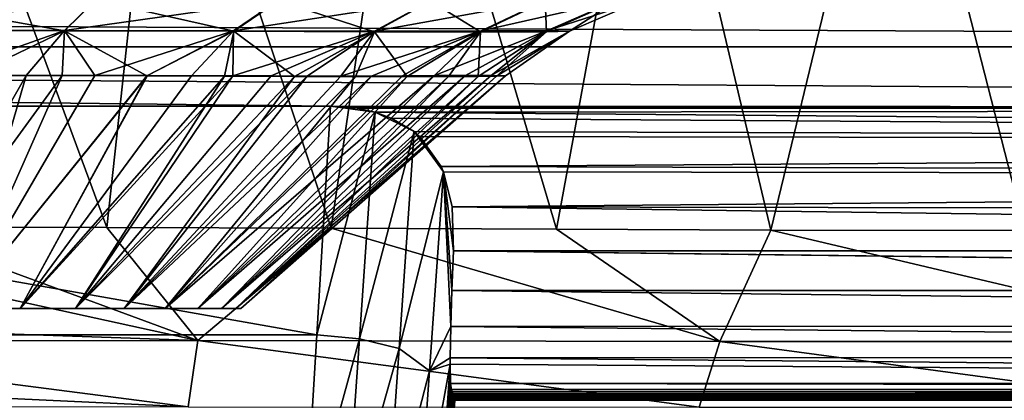
# Model space of a CAD drawing. Units: millimetres. Extents: x -300 to 300, y -10 to 860.
# Drawn here: x 14 to 54, y 701 to 717 of the extents above; entities that cross this region are included whole.
import ezdxf

# ---------------------------------------------------------------- set-up
doc = ezdxf.new("R2010")
doc.units = ezdxf.units.MM
doc.header["$LTSCALE"] = 73.677555
for name, color, linetype in [('1', 7, 'CONTINUOUS'), ('12', 7, 'CONTINUOUS'), ('15', 7, 'CONTINUOUS'), ('28', 7, 'CONTINUOUS'), ('29', 7, 'CONTINUOUS'), ('31', 7, 'CONTINUOUS'), ('41', 7, 'CONTINUOUS'), ('42', 7, 'CONTINUOUS'), ('43', 7, 'CONTINUOUS'), ('44', 7, 'CONTINUOUS'), ('47', 7, 'CONTINUOUS'), ('6', 7, 'CONTINUOUS')]:
    doc.layers.add(name, color=color, linetype=linetype)

msp = doc.modelspace()

# ---------------------------------------------------------------- linework, layer by layer
at = {"layer": '1', "linetype": 'Continuous'}
for points in [[(14.244, 714.29, 245.703), (8.803, 704.784, 236.248), (10.652, 714.293, 247.127), (14.244, 714.29, 245.703)], [(11.5, 704.784, 234.917), (8.803, 704.784, 236.248), (14.244, 714.29, 245.703), (11.5, 704.784, 234.917)], [(12.017, 714.289, 183.362), (8.803, 704.784, 193.752), (15.712, 714.278, 185.037), (12.017, 714.289, 183.362)], [(8.803, 704.784, 193.752), (11.5, 704.784, 195.083), (15.712, 714.278, 185.037), (8.803, 704.784, 193.752)], [(17.044, 714.285, 244.235), (11.5, 704.784, 234.917), (14.244, 714.29, 245.703), (17.044, 714.285, 244.235)], [(19.204, 714.28, 242.858), (11.5, 704.784, 234.917), (17.044, 714.285, 244.235), (19.204, 714.28, 242.858)], [(14.001, 704.784, 233.246), (11.5, 704.784, 234.917), (19.204, 714.28, 242.858), (14.001, 704.784, 233.246)], [(15.712, 714.278, 185.037), (11.5, 704.784, 195.083), (19.169, 714.267, 187.136), (15.712, 714.278, 185.037)], [(11.5, 704.784, 195.083), (14.001, 704.784, 196.754), (19.169, 714.267, 187.136), (11.5, 704.784, 195.083)], [(20.997, 714.274, 241.527), (14.001, 704.784, 233.246), (19.204, 714.28, 242.858), (20.997, 714.274, 241.527)], [(22.671, 714.269, 240.106), (14.001, 704.784, 233.246), (20.997, 714.274, 241.527), (22.671, 714.269, 240.106)], [(16.263, 704.784, 231.264), (14.001, 704.784, 233.246), (22.671, 714.269, 240.106), (16.263, 704.784, 231.264)], [(19.169, 714.267, 187.136), (14.001, 704.784, 196.754), (22.343, 714.256, 189.621), (19.169, 714.267, 187.136)], [(14.001, 704.784, 196.754), (16.263, 704.784, 198.736), (22.343, 714.256, 189.621), (14.001, 704.784, 196.754)], [(24.244, 714.264, 238.584), (16.263, 704.784, 231.264), (22.671, 714.269, 240.106), (24.244, 714.264, 238.584)], [(25.713, 714.261, 236.965), (16.263, 704.784, 231.264), (24.244, 714.264, 238.584), (25.713, 714.261, 236.965)], [(18.246, 704.784, 229.002), (16.263, 704.784, 231.264), (25.713, 714.261, 236.965), (18.246, 704.784, 229.002)], [(22.343, 714.256, 189.621), (16.263, 704.784, 198.736), (25.193, 714.247, 192.462), (22.343, 714.256, 189.621)], [(16.263, 704.784, 198.736), (18.246, 704.784, 200.998), (25.193, 714.247, 192.462), (16.263, 704.784, 198.736)], [(27.077, 714.259, 235.255), (18.246, 704.784, 229.002), (25.713, 714.261, 236.965), (27.077, 714.259, 235.255)], [(19.918, 704.784, 226.499), (18.246, 704.784, 229.002), (28.334, 714.26, 233.456), (19.918, 704.784, 226.499)], [(28.334, 714.26, 233.456), (18.246, 704.784, 229.002), (27.077, 714.259, 235.255), (28.334, 714.26, 233.456)], [(25.193, 714.247, 192.462), (18.246, 704.784, 200.998), (27.685, 714.241, 195.622), (25.193, 714.247, 192.462)], [(18.246, 704.784, 200.998), (19.918, 704.784, 203.501), (27.685, 714.241, 195.622), (18.246, 704.784, 200.998)], [(21.25, 704.784, 223.801), (19.918, 704.784, 226.499), (30.902, 714.28, 228.783), (21.25, 704.784, 223.801)], [(30.902, 714.28, 228.783), (19.918, 704.784, 226.499), (29.591, 714.268, 231.382), (30.902, 714.28, 228.783)], [(29.591, 714.268, 231.382), (19.918, 704.784, 226.499), (28.334, 714.26, 233.456), (29.591, 714.268, 231.382)], [(27.685, 714.241, 195.622), (19.918, 704.784, 203.501), (29.789, 714.238, 199.052), (27.685, 714.241, 195.622)], [(19.918, 704.784, 203.501), (21.25, 704.784, 206.199), (29.789, 714.238, 199.052), (19.918, 704.784, 203.501)], [(22.215, 704.784, 220.951), (21.25, 704.784, 223.801), (32.167, 714.291, 225.526), (22.215, 704.784, 220.951)], [(32.167, 714.291, 225.526), (21.25, 704.784, 223.801), (30.902, 714.28, 228.783), (32.167, 714.291, 225.526)], [(21.25, 704.784, 206.199), (22.215, 704.784, 209.049), (31.47, 714.239, 202.698), (21.25, 704.784, 206.199)], [(29.789, 714.238, 199.052), (21.25, 704.784, 206.199), (31.47, 714.239, 202.698), (29.789, 714.238, 199.052)], [(22.802, 704.784, 218.001), (22.215, 704.784, 220.951), (33.218, 714.291, 221.463), (22.802, 704.784, 218.001)], [(33.218, 714.291, 221.463), (22.215, 704.784, 220.951), (32.167, 714.291, 225.526), (33.218, 714.291, 221.463)], [(22.215, 704.784, 209.049), (22.802, 704.784, 211.999), (32.687, 714.244, 206.439), (22.215, 704.784, 209.049)], [(31.47, 714.239, 202.698), (22.215, 704.784, 209.049), (32.687, 714.244, 206.439), (31.47, 714.239, 202.698)], [(33.795, 714.276, 216.38), (22.802, 704.784, 218.001), (33.218, 714.291, 221.463), (33.795, 714.276, 216.38)], [(22.999, 704.784, 215), (22.802, 704.784, 218.001), (33.795, 714.276, 216.38), (22.999, 704.784, 215)], [(22.802, 704.784, 211.999), (22.999, 704.784, 215), (33.434, 714.253, 210.062), (22.802, 704.784, 211.999)], [(32.687, 714.244, 206.439), (22.802, 704.784, 211.999), (33.434, 714.253, 210.062), (32.687, 714.244, 206.439)], [(33.434, 714.253, 210.062), (22.999, 704.784, 215), (33.795, 714.276, 216.38), (33.434, 714.253, 210.062)]]:
    msp.add_3dface(points, dxfattribs=at)
at = {"layer": '12', "linetype": 'Continuous'}
for points in [[(17.546, 708.091, 337.833), (9.876, 728.796, 377.923), (8.664, 708.115, 337.968), (17.546, 708.091, 337.833)], [(19.793, 728.792, 377.832), (9.876, 728.796, 377.923), (17.546, 708.091, 337.833), (19.793, 728.792, 377.832)], [(26.69, 708.054, 337.601), (19.793, 728.792, 377.832), (17.546, 708.091, 337.833), (26.69, 708.054, 337.601)], [(29.738, 728.785, 377.671), (19.793, 728.792, 377.832), (26.69, 708.054, 337.601), (29.738, 728.785, 377.671)], [(35.871, 708.012, 337.281), (29.738, 728.785, 377.671), (26.69, 708.054, 337.601), (35.871, 708.012, 337.281)], [(39.695, 728.775, 377.432), (29.738, 728.785, 377.671), (35.871, 708.012, 337.281), (39.695, 728.775, 377.432)], [(44.611, 707.982, 336.918), (39.695, 728.775, 377.432), (35.871, 708.012, 337.281), (44.611, 707.982, 336.918)], [(49.653, 728.763, 377.104), (39.695, 728.775, 377.432), (44.611, 707.982, 336.918), (49.653, 728.763, 377.104)], [(54.98, 707.961, 336.393), (49.653, 728.763, 377.104), (44.611, 707.982, 336.918), (54.98, 707.961, 336.393)], [(59.6, 728.748, 376.674), (49.653, 728.763, 377.104), (54.98, 707.961, 336.393), (59.6, 728.748, 376.674)]]:
    msp.add_3dface(points, dxfattribs=at)
at = {"layer": '15', "linetype": 'Continuous'}
for points in [[(8.664, 708.115, 337.968), (0, 708.131, 338.027), (21.256, 703.472, 326.585), (8.664, 708.115, 337.968)], [(21.256, 703.472, 326.585), (0, 708.131, 338.027), (0, 704.213, 328.871), (21.256, 703.472, 326.585)], [(17.546, 708.091, 337.833), (8.664, 708.115, 337.968), (21.256, 703.472, 326.585), (17.546, 708.091, 337.833)], [(26.69, 708.054, 337.601), (17.546, 708.091, 337.833), (21.256, 703.472, 326.585), (26.69, 708.054, 337.601)], [(42.533, 703.437, 325.979), (26.69, 708.054, 337.601), (21.256, 703.472, 326.585), (42.533, 703.437, 325.979)], [(35.871, 708.012, 337.281), (26.69, 708.054, 337.601), (42.533, 703.437, 325.979), (35.871, 708.012, 337.281)], [(44.611, 707.982, 336.918), (35.871, 708.012, 337.281), (42.533, 703.437, 325.979), (44.611, 707.982, 336.918)], [(63.848, 703.431, 324.861), (44.611, 707.982, 336.918), (42.533, 703.437, 325.979), (63.848, 703.431, 324.861)], [(54.98, 707.961, 336.393), (44.611, 707.982, 336.918), (63.848, 703.431, 324.861), (54.98, 707.961, 336.393)], [(0, 703.468, 326.702), (21.256, 703.472, 326.585), (0, 704.213, 328.871), (0, 703.468, 326.702)], [(21.256, 703.472, 326.585), (0, 703.468, 326.702), (20.862, 700.771, 314.93), (21.256, 703.472, 326.585)], [(0, 703.468, 326.702), (0, 701.754, 320.454), (20.862, 700.771, 314.93), (0, 703.468, 326.702)], [(41.694, 700.762, 314.463), (21.256, 703.472, 326.585), (20.862, 700.771, 314.93), (41.694, 700.762, 314.463)], [(42.533, 703.437, 325.979), (21.256, 703.472, 326.585), (41.694, 700.762, 314.463), (42.533, 703.437, 325.979)], [(62.456, 700.759, 313.404), (42.533, 703.437, 325.979), (41.694, 700.762, 314.463), (62.456, 700.759, 313.404)], [(63.848, 703.431, 324.861), (42.533, 703.437, 325.979), (62.456, 700.759, 313.404), (63.848, 703.431, 324.861)], [(20.862, 700.771, 314.93), (0, 701.754, 320.454), (0, 700.789, 315.135), (20.862, 700.771, 314.93)]]:
    msp.add_3dface(points, dxfattribs=at)
at = {"layer": '28', "linetype": 'Continuous'}
for points in [[(-26.666, 713.029, 102.536), (26.666, 713.029, 102.536), (26.1, 703.7, 106.63), (-26.666, 713.029, 102.536)], [(-26.1, 703.7, 106.63), (-26.666, 713.029, 102.536), (26.1, 703.7, 106.63), (-26.1, 703.7, 106.63)], [(-25.596, 695.399, 112.528), (-26.1, 703.7, 106.63), (25.596, 695.399, 112.528), (-25.596, 695.399, 112.528)], [(25.596, 695.399, 112.528), (-26.1, 703.7, 106.63), (26.1, 703.7, 106.63), (25.596, 695.399, 112.528)]]:
    msp.add_3dface(points, dxfattribs=at)
at = {"layer": '29', "linetype": 'Continuous'}
msp.add_3dface([(31.729, 701.066, 115.292), (31.726, 701.03, 115.633), (31.477, 697.41, 118.448), (31.729, 701.066, 115.292)], dxfattribs=at)
at = {"layer": '31', "linetype": 'Continuous'}
for points in [[(26.666, 713.029, 102.536), (28.483, 712.785, 102.917), (26.1, 703.7, 106.63), (26.666, 713.029, 102.536)], [(26.1, 703.7, 106.63), (28.483, 712.785, 102.917), (27.84, 703.547, 107.02), (26.1, 703.7, 106.63)], [(26.666, 713.029, 102.536), (27.211, 713.008, 102.568), (27.752, 712.947, 102.667), (26.666, 713.029, 102.536)], [(26.666, 713.029, 102.536), (27.752, 712.947, 102.667), (28.483, 712.785, 102.917), (26.666, 713.029, 102.536)], [(28.483, 712.785, 102.917), (30.069, 711.995, 104.06), (27.84, 703.547, 107.02), (28.483, 712.785, 102.917)], [(28.483, 712.785, 102.917), (29.135, 712.55, 103.269), (30.069, 711.995, 104.06), (28.483, 712.785, 102.917)], [(27.84, 703.547, 107.02), (30.069, 711.995, 104.06), (29.456, 703.149, 108.189), (27.84, 703.547, 107.02)], [(30.069, 711.995, 104.06), (31.269, 710.354, 106.08), (29.456, 703.149, 108.189), (30.069, 711.995, 104.06)], [(30.069, 711.995, 104.06), (30.306, 711.79, 104.337), (31.173, 710.578, 105.831), (30.069, 711.995, 104.06)], [(30.069, 711.995, 104.06), (31.173, 710.578, 105.831), (31.269, 710.354, 106.08), (30.069, 711.995, 104.06)], [(31.269, 710.354, 106.08), (30.693, 702.241, 110.257), (29.456, 703.149, 108.189), (31.269, 710.354, 106.08)], [(31.269, 710.354, 106.08), (31.561, 704.045, 110.746), (30.693, 702.241, 110.257), (31.269, 710.354, 106.08)], [(31.269, 710.354, 106.08), (31.618, 708.934, 107.472), (31.682, 707.138, 108.768), (31.269, 710.354, 106.08)], [(31.269, 710.354, 106.08), (31.682, 707.138, 108.768), (31.612, 705.51, 109.745), (31.269, 710.354, 106.08)], [(31.269, 710.354, 106.08), (31.612, 705.51, 109.745), (31.561, 704.045, 110.746), (31.269, 710.354, 106.08)], [(31.561, 704.045, 110.746), (31.54, 702.769, 111.777), (30.693, 702.241, 110.257), (31.561, 704.045, 110.746)], [(25.596, 695.399, 112.528), (26.1, 703.7, 106.63), (27.84, 703.547, 107.02), (25.596, 695.399, 112.528)], [(27.277, 695.373, 112.875), (25.596, 695.399, 112.528), (27.84, 703.547, 107.02), (27.277, 695.373, 112.875)], [(27.277, 695.373, 112.875), (27.84, 703.547, 107.02), (29.456, 703.149, 108.189), (27.277, 695.373, 112.875)], [(27.277, 695.373, 112.875), (29.456, 703.149, 108.189), (28.917, 695.338, 113.966), (27.277, 695.373, 112.875)], [(29.456, 703.149, 108.189), (30.693, 702.241, 110.257), (28.917, 695.338, 113.966), (29.456, 703.149, 108.189)], [(31.54, 702.769, 111.777), (31.541, 702.511, 112.013), (30.693, 702.241, 110.257), (31.54, 702.769, 111.777)], [(31.541, 702.511, 112.013), (31.082, 695.816, 117.475), (30.201, 695.106, 115.91), (31.541, 702.511, 112.013)], [(30.693, 702.241, 110.257), (31.541, 702.511, 112.013), (30.201, 695.106, 115.91), (30.693, 702.241, 110.257)], [(31.541, 702.511, 112.013), (31.555, 701.715, 112.838), (31.082, 695.816, 117.475), (31.541, 702.511, 112.013)], [(30.693, 702.241, 110.257), (30.201, 695.106, 115.91), (28.917, 695.338, 113.966), (30.693, 702.241, 110.257)], [(31.555, 701.715, 112.838), (31.477, 697.41, 118.448), (31.082, 695.816, 117.475), (31.555, 701.715, 112.838)], [(31.555, 701.715, 112.838), (31.596, 701.471, 113.283), (31.477, 697.41, 118.448), (31.555, 701.715, 112.838)], [(31.596, 701.471, 113.283), (31.626, 701.382, 113.547), (31.477, 697.41, 118.448), (31.596, 701.471, 113.283)], [(31.626, 701.382, 113.547), (31.657, 701.304, 113.835), (31.477, 697.41, 118.448), (31.626, 701.382, 113.547)], [(31.657, 701.304, 113.835), (31.685, 701.235, 114.152), (31.477, 697.41, 118.448), (31.657, 701.304, 113.835)], [(31.685, 701.235, 114.152), (31.709, 701.173, 114.5), (31.477, 697.41, 118.448), (31.685, 701.235, 114.152)], [(31.709, 701.173, 114.5), (31.725, 701.116, 114.88), (31.477, 697.41, 118.448), (31.709, 701.173, 114.5)], [(31.725, 701.116, 114.88), (31.729, 701.066, 115.292), (31.477, 697.41, 118.448), (31.725, 701.116, 114.88)]]:
    msp.add_3dface(points, dxfattribs=at)
at = {"layer": '41', "linetype": 'Continuous'}
for points in [[(-183.01, 715.454, 97.695), (-186.365, 717.266, 92.15), (183.01, 715.454, 97.695), (-183.01, 715.454, 97.695)], [(183.01, 715.454, 97.695), (-186.365, 717.266, 92.15), (186.365, 717.266, 92.15), (183.01, 715.454, 97.695)], [(-26.666, 713.029, 102.536), (-183.01, 715.454, 97.695), (26.666, 713.029, 102.536), (-26.666, 713.029, 102.536)], [(26.666, 713.029, 102.536), (-183.01, 715.454, 97.695), (178.309, 712.947, 102.668), (26.666, 713.029, 102.536)], [(178.309, 712.947, 102.668), (-183.01, 715.454, 97.695), (183.01, 715.454, 97.695), (178.309, 712.947, 102.668)], [(27.211, 713.008, 102.568), (26.666, 713.029, 102.536), (178.309, 712.947, 102.668), (27.211, 713.008, 102.568)], [(27.752, 712.947, 102.667), (27.211, 713.008, 102.568), (178.309, 712.947, 102.668), (27.752, 712.947, 102.667)]]:
    msp.add_3dface(points, dxfattribs=at)
at = {"layer": '42', "linetype": 'Continuous'}
for points in [[(27.752, 712.947, 102.667), (178.309, 712.947, 102.668), (28.483, 712.785, 102.917), (27.752, 712.947, 102.667)], [(28.483, 712.785, 102.917), (178.309, 712.947, 102.668), (175.651, 711.571, 104.626), (28.483, 712.785, 102.917)], [(29.135, 712.55, 103.269), (28.483, 712.785, 102.917), (175.651, 711.571, 104.626), (29.135, 712.55, 103.269)], [(30.069, 711.995, 104.06), (29.135, 712.55, 103.269), (175.651, 711.571, 104.626), (30.069, 711.995, 104.06)], [(30.306, 711.79, 104.337), (30.069, 711.995, 104.06), (175.651, 711.571, 104.626), (30.306, 711.79, 104.337)], [(31.173, 710.578, 105.831), (30.306, 711.79, 104.337), (175.651, 711.571, 104.626), (31.173, 710.578, 105.831)], [(172.78, 710.161, 106.289), (31.173, 710.578, 105.831), (175.651, 711.571, 104.626), (172.78, 710.161, 106.289)], [(31.269, 710.354, 106.08), (31.173, 710.578, 105.831), (172.78, 710.161, 106.289), (31.269, 710.354, 106.08)], [(31.618, 708.934, 107.472), (31.269, 710.354, 106.08), (172.78, 710.161, 106.289), (31.618, 708.934, 107.472)], [(169.587, 708.688, 107.681), (31.618, 708.934, 107.472), (172.78, 710.161, 106.289), (169.587, 708.688, 107.681)], [(31.682, 707.138, 108.768), (31.618, 708.934, 107.472), (165.937, 707.138, 108.768), (31.682, 707.138, 108.768)], [(165.937, 707.138, 108.768), (31.618, 708.934, 107.472), (169.587, 708.688, 107.681), (165.937, 707.138, 108.768)]]:
    msp.add_3dface(points, dxfattribs=at)
at = {"layer": '43', "linetype": 'Continuous'}
for points in [[(31.612, 705.51, 109.745), (31.682, 707.138, 108.768), (161.643, 705.514, 109.743), (31.612, 705.51, 109.745)], [(31.682, 707.138, 108.768), (165.937, 707.138, 108.768), (161.775, 705.56, 109.713), (31.682, 707.138, 108.768)], [(161.643, 705.514, 109.743), (31.682, 707.138, 108.768), (161.775, 705.56, 109.713), (161.643, 705.514, 109.743)], [(31.561, 704.045, 110.746), (31.612, 705.51, 109.745), (157.348, 704.114, 110.695), (31.561, 704.045, 110.746)], [(157.348, 704.114, 110.695), (31.612, 705.51, 109.745), (161.643, 705.514, 109.743), (157.348, 704.114, 110.695)], [(31.54, 702.769, 111.777), (31.561, 704.045, 110.746), (152.654, 702.841, 111.712), (31.54, 702.769, 111.777)], [(152.654, 702.841, 111.712), (31.561, 704.045, 110.746), (157.348, 704.114, 110.695), (152.654, 702.841, 111.712)], [(147.339, 701.715, 112.838), (31.54, 702.769, 111.777), (152.654, 702.841, 111.712), (147.339, 701.715, 112.838)], [(31.541, 702.511, 112.013), (31.54, 702.769, 111.777), (147.339, 701.715, 112.838), (31.541, 702.511, 112.013)], [(31.555, 701.715, 112.838), (31.541, 702.511, 112.013), (147.339, 701.715, 112.838), (31.555, 701.715, 112.838)]]:
    msp.add_3dface(points, dxfattribs=at)
at = {"layer": '44', "linetype": 'Continuous'}
for points in [[(31.555, 701.715, 112.838), (147.339, 701.715, 112.838), (146.368, 701.544, 113.112), (31.555, 701.715, 112.838)], [(31.555, 701.715, 112.838), (146.368, 701.544, 113.112), (31.596, 701.471, 113.283), (31.555, 701.715, 112.838)], [(146.368, 701.544, 113.112), (145.557, 701.409, 113.458), (31.596, 701.471, 113.283), (146.368, 701.544, 113.112)], [(31.596, 701.471, 113.283), (145.557, 701.409, 113.458), (31.626, 701.382, 113.547), (31.596, 701.471, 113.283)], [(145.557, 701.409, 113.458), (144.887, 701.303, 113.84), (31.626, 701.382, 113.547), (145.557, 701.409, 113.458)], [(31.626, 701.382, 113.547), (144.887, 701.303, 113.84), (31.657, 701.304, 113.835), (31.626, 701.382, 113.547)], [(144.887, 701.303, 113.84), (144.441, 701.236, 114.15), (31.657, 701.304, 113.835), (144.887, 701.303, 113.84)], [(31.657, 701.304, 113.835), (144.441, 701.236, 114.15), (31.685, 701.235, 114.152), (31.657, 701.304, 113.835)], [(144.441, 701.236, 114.15), (144.337, 701.22, 114.231), (31.685, 701.235, 114.152), (144.441, 701.236, 114.15)], [(31.685, 701.235, 114.152), (144.337, 701.22, 114.231), (31.709, 701.173, 114.5), (31.685, 701.235, 114.152)], [(144.337, 701.22, 114.231), (143.884, 701.154, 114.617), (31.709, 701.173, 114.5), (144.337, 701.22, 114.231)], [(31.709, 701.173, 114.5), (143.884, 701.154, 114.617), (31.725, 701.116, 114.88), (31.709, 701.173, 114.5)], [(143.884, 701.154, 114.617), (143.516, 701.102, 114.987), (31.725, 701.116, 114.88), (143.884, 701.154, 114.617)], [(143.516, 701.102, 114.987), (31.729, 701.066, 115.292), (31.725, 701.116, 114.88), (143.516, 701.102, 114.987)], [(31.726, 701.03, 115.633), (31.729, 701.066, 115.292), (143.215, 701.061, 115.334), (31.726, 701.03, 115.633)], [(142.968, 701.028, 115.66), (31.726, 701.03, 115.633), (143.215, 701.061, 115.334), (142.968, 701.028, 115.66)], [(143.215, 701.061, 115.334), (31.729, 701.066, 115.292), (143.516, 701.102, 114.987), (143.215, 701.061, 115.334)]]:
    msp.add_3dface(points, dxfattribs=at)
at = {"layer": '47', "linetype": 'Continuous'}
for points in [[(14.001, 704.784, 196.754), (11.5, 704.784, 195.083), (14.001, 704.784, 233.246), (14.001, 704.784, 196.754)], [(14.001, 704.784, 233.246), (11.5, 704.784, 195.083), (11.5, 704.784, 234.917), (14.001, 704.784, 233.246)], [(16.263, 704.784, 198.736), (14.001, 704.784, 196.754), (16.263, 704.784, 231.264), (16.263, 704.784, 198.736)], [(16.263, 704.784, 231.264), (14.001, 704.784, 196.754), (14.001, 704.784, 233.246), (16.263, 704.784, 231.264)], [(18.246, 704.784, 200.998), (16.263, 704.784, 198.736), (18.246, 704.784, 229.002), (18.246, 704.784, 200.998)], [(18.246, 704.784, 229.002), (16.263, 704.784, 198.736), (16.263, 704.784, 231.264), (18.246, 704.784, 229.002)], [(19.918, 704.784, 203.501), (18.246, 704.784, 200.998), (19.918, 704.784, 226.499), (19.918, 704.784, 203.501)], [(19.918, 704.784, 226.499), (18.246, 704.784, 200.998), (18.246, 704.784, 229.002), (19.918, 704.784, 226.499)], [(21.25, 704.784, 206.199), (19.918, 704.784, 203.501), (21.25, 704.784, 223.801), (21.25, 704.784, 206.199)], [(21.25, 704.784, 223.801), (19.918, 704.784, 203.501), (19.918, 704.784, 226.499), (21.25, 704.784, 223.801)], [(22.215, 704.784, 209.049), (21.25, 704.784, 206.199), (22.215, 704.784, 220.951), (22.215, 704.784, 209.049)], [(22.215, 704.784, 220.951), (21.25, 704.784, 206.199), (21.25, 704.784, 223.801), (22.215, 704.784, 220.951)], [(22.802, 704.784, 211.999), (22.215, 704.784, 209.049), (22.802, 704.784, 218.001), (22.802, 704.784, 211.999)], [(22.802, 704.784, 218.001), (22.215, 704.784, 209.049), (22.215, 704.784, 220.951), (22.802, 704.784, 218.001)], [(22.999, 704.784, 215), (22.802, 704.784, 211.999), (22.802, 704.784, 218.001), (22.999, 704.784, 215)]]:
    msp.add_3dface(points, dxfattribs=at)
at = {"layer": '6', "linetype": 'Continuous'}
for points in [[(17.075, 717.36, 250.45), (8.111, 716.119, 250.517), (8.756, 717.362, 253.361), (17.075, 717.36, 250.45)], [(15.808, 716.116, 247.824), (8.111, 716.119, 250.517), (17.075, 717.36, 250.45), (15.808, 716.116, 247.824)], [(8.119, 716.124, 179.479), (15.818, 716.108, 182.191), (8.77, 717.367, 176.636), (8.119, 716.124, 179.479)], [(8.77, 717.367, 176.636), (15.818, 716.108, 182.191), (17.09, 717.352, 179.568), (8.77, 717.367, 176.636)], [(24.526, 717.347, 245.749), (15.808, 716.116, 247.824), (17.075, 717.36, 250.45), (24.526, 717.347, 245.749)], [(22.705, 716.102, 243.472), (15.808, 716.116, 247.824), (24.526, 717.347, 245.749), (22.705, 716.102, 243.472)], [(15.818, 716.108, 182.191), (22.714, 716.088, 186.554), (17.09, 717.352, 179.568), (15.818, 716.108, 182.191)], [(17.09, 717.352, 179.568), (22.714, 716.088, 186.554), (24.536, 717.333, 184.279), (17.09, 717.352, 179.568)], [(30.734, 717.332, 239.52), (22.705, 716.102, 243.472), (24.526, 717.347, 245.749), (30.734, 717.332, 239.52)], [(28.452, 716.087, 237.705), (22.705, 716.102, 243.472), (30.734, 717.332, 239.52), (28.452, 716.087, 237.705)], [(22.714, 716.088, 186.554), (28.458, 716.072, 192.331), (24.536, 717.333, 184.279), (22.714, 716.088, 186.554)], [(24.536, 717.333, 184.279), (28.458, 716.072, 192.331), (30.743, 717.317, 190.52), (24.536, 717.333, 184.279)], [(32.804, 716.103, 230.818), (28.452, 716.087, 237.705), (35.425, 717.347, 232.095), (32.804, 716.103, 230.818)], [(35.425, 717.347, 232.095), (28.452, 716.087, 237.705), (30.734, 717.332, 239.52), (35.425, 717.347, 232.095)], [(28.458, 716.072, 192.331), (32.783, 716.065, 199.237), (30.743, 717.317, 190.52), (28.458, 716.072, 192.331)], [(30.743, 717.317, 190.52), (32.783, 716.065, 199.237), (35.411, 717.31, 197.976), (30.743, 717.317, 190.52)], [(32.783, 716.065, 199.237), (35.47, 716.072, 206.925), (35.411, 717.31, 197.976), (32.783, 716.065, 199.237)], [(35.512, 716.118, 223.13), (32.804, 716.103, 230.818), (38.357, 717.361, 223.773), (35.512, 716.118, 223.13)], [(38.357, 717.361, 223.773), (32.804, 716.103, 230.818), (35.425, 717.347, 232.095), (38.357, 717.361, 223.773)], [(35.411, 717.31, 197.976), (35.47, 716.072, 206.925), (38.313, 717.315, 206.275), (35.411, 717.31, 197.976)], [(35.47, 716.072, 206.925), (36.406, 716.096, 215.023), (38.313, 717.315, 206.275), (35.47, 716.072, 206.925)], [(39.322, 717.338, 215.012), (35.512, 716.118, 223.13), (38.357, 717.361, 223.773), (39.322, 717.338, 215.012)], [(36.406, 716.096, 215.023), (35.512, 716.118, 223.13), (39.322, 717.338, 215.012), (36.406, 716.096, 215.023)], [(38.313, 717.315, 206.275), (36.406, 716.096, 215.023), (39.322, 717.338, 215.012), (38.313, 717.315, 206.275)], [(15.808, 716.116, 247.824), (10.652, 714.293, 247.127), (8.111, 716.119, 250.517), (15.808, 716.116, 247.824)], [(8.119, 716.124, 179.479), (12.017, 714.289, 183.362), (15.818, 716.108, 182.191), (8.119, 716.124, 179.479)], [(14.244, 714.29, 245.703), (10.652, 714.293, 247.127), (15.808, 716.116, 247.824), (14.244, 714.29, 245.703)], [(12.017, 714.289, 183.362), (15.712, 714.278, 185.037), (15.818, 716.108, 182.191), (12.017, 714.289, 183.362)], [(17.044, 714.285, 244.235), (14.244, 714.29, 245.703), (15.808, 716.116, 247.824), (17.044, 714.285, 244.235)], [(15.712, 714.278, 185.037), (19.169, 714.267, 187.136), (15.818, 716.108, 182.191), (15.712, 714.278, 185.037)], [(22.705, 716.102, 243.472), (17.044, 714.285, 244.235), (15.808, 716.116, 247.824), (22.705, 716.102, 243.472)], [(15.818, 716.108, 182.191), (19.169, 714.267, 187.136), (22.714, 716.088, 186.554), (15.818, 716.108, 182.191)], [(19.204, 714.28, 242.858), (17.044, 714.285, 244.235), (22.705, 716.102, 243.472), (19.204, 714.28, 242.858)], [(19.169, 714.267, 187.136), (22.343, 714.256, 189.621), (22.714, 716.088, 186.554), (19.169, 714.267, 187.136)], [(20.997, 714.274, 241.527), (19.204, 714.28, 242.858), (22.705, 716.102, 243.472), (20.997, 714.274, 241.527)], [(22.671, 714.269, 240.106), (20.997, 714.274, 241.527), (22.705, 716.102, 243.472), (22.671, 714.269, 240.106)], [(22.343, 714.256, 189.621), (25.193, 714.247, 192.462), (22.714, 716.088, 186.554), (22.343, 714.256, 189.621)], [(28.452, 716.087, 237.705), (22.671, 714.269, 240.106), (22.705, 716.102, 243.472), (28.452, 716.087, 237.705)], [(24.244, 714.264, 238.584), (22.671, 714.269, 240.106), (28.452, 716.087, 237.705), (24.244, 714.264, 238.584)], [(22.714, 716.088, 186.554), (25.193, 714.247, 192.462), (28.458, 716.072, 192.331), (22.714, 716.088, 186.554)], [(25.713, 714.261, 236.965), (24.244, 714.264, 238.584), (28.452, 716.087, 237.705), (25.713, 714.261, 236.965)], [(25.193, 714.247, 192.462), (27.685, 714.241, 195.622), (28.458, 716.072, 192.331), (25.193, 714.247, 192.462)], [(27.077, 714.259, 235.255), (25.713, 714.261, 236.965), (28.452, 716.087, 237.705), (27.077, 714.259, 235.255)], [(28.334, 714.26, 233.456), (27.077, 714.259, 235.255), (32.804, 716.103, 230.818), (28.334, 714.26, 233.456)], [(32.804, 716.103, 230.818), (27.077, 714.259, 235.255), (28.452, 716.087, 237.705), (32.804, 716.103, 230.818)], [(27.685, 714.241, 195.622), (29.789, 714.238, 199.052), (28.458, 716.072, 192.331), (27.685, 714.241, 195.622)], [(29.591, 714.268, 231.382), (28.334, 714.26, 233.456), (32.804, 716.103, 230.818), (29.591, 714.268, 231.382)], [(28.458, 716.072, 192.331), (29.789, 714.238, 199.052), (32.783, 716.065, 199.237), (28.458, 716.072, 192.331)], [(30.902, 714.28, 228.783), (29.591, 714.268, 231.382), (32.804, 716.103, 230.818), (30.902, 714.28, 228.783)], [(29.789, 714.238, 199.052), (31.47, 714.239, 202.698), (32.783, 716.065, 199.237), (29.789, 714.238, 199.052)], [(32.167, 714.291, 225.526), (30.902, 714.28, 228.783), (35.512, 716.118, 223.13), (32.167, 714.291, 225.526)], [(35.512, 716.118, 223.13), (30.902, 714.28, 228.783), (32.804, 716.103, 230.818), (35.512, 716.118, 223.13)], [(31.47, 714.239, 202.698), (32.687, 714.244, 206.439), (32.783, 716.065, 199.237), (31.47, 714.239, 202.698)], [(33.218, 714.291, 221.463), (32.167, 714.291, 225.526), (35.512, 716.118, 223.13), (33.218, 714.291, 221.463)], [(32.687, 714.244, 206.439), (33.434, 714.253, 210.062), (35.47, 716.072, 206.925), (32.687, 714.244, 206.439)], [(32.783, 716.065, 199.237), (32.687, 714.244, 206.439), (35.47, 716.072, 206.925), (32.783, 716.065, 199.237)], [(36.406, 716.096, 215.023), (33.218, 714.291, 221.463), (35.512, 716.118, 223.13), (36.406, 716.096, 215.023)], [(33.795, 714.276, 216.38), (33.218, 714.291, 221.463), (36.406, 716.096, 215.023), (33.795, 714.276, 216.38)], [(33.434, 714.253, 210.062), (33.795, 714.276, 216.38), (36.406, 716.096, 215.023), (33.434, 714.253, 210.062)], [(35.47, 716.072, 206.925), (33.434, 714.253, 210.062), (36.406, 716.096, 215.023), (35.47, 716.072, 206.925)]]:
    msp.add_3dface(points, dxfattribs=at)

doc.saveas('drawing.dxf')
